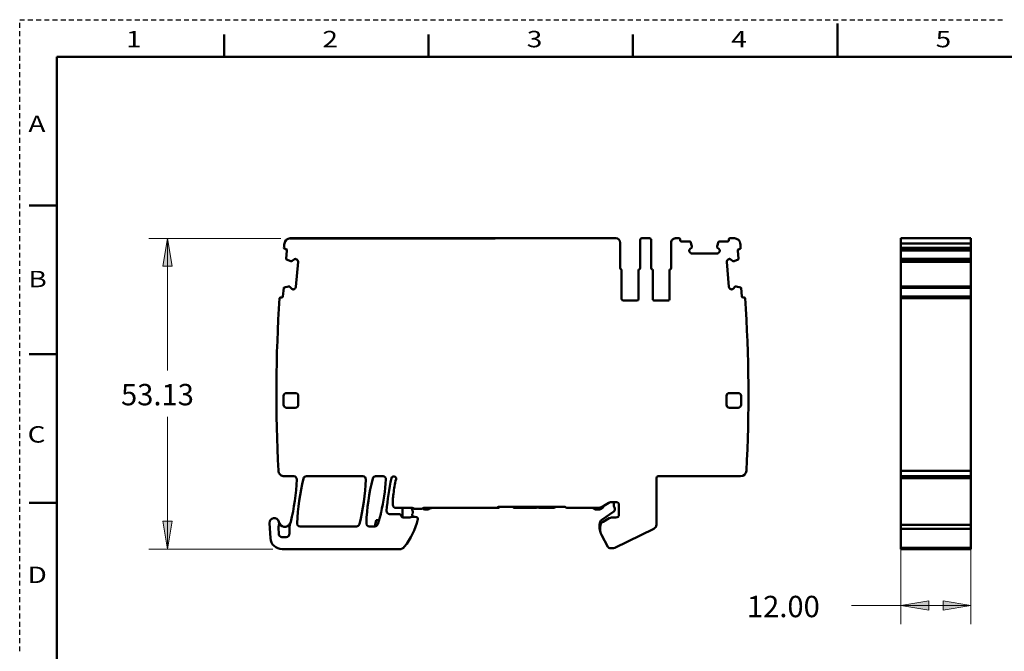
# Model space of a CAD drawing. Units: inches. Extents: x 0 to 279, y 0 to 216.
# Drawn here: x 0 to 168, y 108 to 216 of the extents above; entities that cross this region are included whole.
import ezdxf

# ---------------------------------------------------------------- set-up
doc = ezdxf.new("R2010")
doc.units = ezdxf.units.IN
doc.header["$MEASUREMENT"] = 0
doc.layers.add('Layer 1', color=7, linetype='Continuous')

msp = doc.modelspace()

# ---------------------------------------------------------------- hatches: boundary and pattern name
at = {"layer": 'Layer 1', "true_color": 0xffffff}
h = msp.add_hatch(color=7, dxfattribs=at)
h.dxf.hatch_style = 2
h.paths.add_polyline_path([(25.25, 178.53), (26.04, 173.77), (24.46, 173.77)])
h = msp.add_hatch(color=7, dxfattribs=at)
h.dxf.hatch_style = 2
h.paths.add_polyline_path([(25.25, 125.41), (24.46, 130.17), (26.04, 130.17)])
h = msp.add_hatch(color=7, dxfattribs=at)
h.dxf.hatch_style = 2
h.paths.add_polyline_path([(150.52, 115.76), (155.29, 116.56), (155.29, 114.97)])
h = msp.add_hatch(color=7, dxfattribs=at)
h.dxf.hatch_style = 2
h.paths.add_polyline_path([(162.52, 115.76), (157.76, 114.97), (157.76, 116.56)])

# ---------------------------------------------------------------- linework, layer by layer
at = {"layer": 'Layer 1', "color": 7, "lineweight": 25, "true_color": 0xffffff}
for points in [[(0, 215.9), (0, 215.9)], [(0, 215.9), (0.84, 215.9)], [(0, 214.5), (0, 215.34)], [(1.4, 215.9), (2.25, 215.9)], [(2.81, 215.9), (3.65, 215.9)], [(4.21, 215.9), (5.05, 215.9)], [(5.62, 215.9), (6.46, 215.9)], [(7.02, 215.9), (7.86, 215.9)], [(8.42, 215.9), (9.27, 215.9)], [(9.83, 215.9), (10.67, 215.9)], [(11.23, 215.9), (12.07, 215.9)], [(12.64, 215.9), (13.48, 215.9)], [(14.04, 215.9), (14.88, 215.9)], [(15.44, 215.9), (16.29, 215.9)], [(16.85, 215.9), (17.69, 215.9)], [(18.25, 215.9), (19.09, 215.9)], [(19.66, 215.9), (20.5, 215.9)], [(21.06, 215.9), (21.9, 215.9)], [(22.46, 215.9), (23.31, 215.9)], [(23.87, 215.9), (24.71, 215.9)], [(25.27, 215.9), (26.11, 215.9)], [(26.68, 215.9), (27.52, 215.9)], [(28.08, 215.9), (28.92, 215.9)], [(29.48, 215.9), (30.33, 215.9)], [(30.89, 215.9), (31.73, 215.9)], [(32.29, 215.9), (33.13, 215.9)], [(33.7, 215.9), (34.54, 215.9)], [(35.1, 215.9), (35.94, 215.9)], [(36.5, 215.9), (37.35, 215.9)], [(37.91, 215.9), (38.75, 215.9)], [(39.31, 215.9), (40.15, 215.9)], [(40.72, 215.9), (41.56, 215.9)], [(42.12, 215.9), (42.96, 215.9)], [(43.52, 215.9), (44.37, 215.9)], [(44.93, 215.9), (45.77, 215.9)], [(46.33, 215.9), (47.18, 215.9)], [(47.74, 215.9), (48.58, 215.9)], [(49.14, 215.9), (49.98, 215.9)], [(50.54, 215.9), (51.39, 215.9)], [(51.95, 215.9), (52.79, 215.9)], [(53.35, 215.9), (54.2, 215.9)], [(54.76, 215.9), (55.6, 215.9)], [(56.16, 215.9), (57, 215.9)], [(57.56, 215.9), (58.41, 215.9)], [(58.97, 215.9), (59.81, 215.9)], [(60.37, 215.9), (61.22, 215.9)], [(61.78, 215.9), (62.62, 215.9)], [(63.18, 215.9), (64.02, 215.9)], [(64.58, 215.9), (65.43, 215.9)], [(65.99, 215.9), (66.83, 215.9)], [(67.39, 215.9), (68.24, 215.9)], [(68.8, 215.9), (69.64, 215.9)], [(70.2, 215.9), (71.04, 215.9)], [(71.6, 215.9), (72.45, 215.9)], [(73.01, 215.9), (73.85, 215.9)], [(74.41, 215.9), (75.26, 215.9)], [(75.82, 215.9), (76.66, 215.9)], [(77.22, 215.9), (78.06, 215.9)], [(78.63, 215.9), (79.47, 215.9)], [(80.03, 215.9), (80.87, 215.9)], [(81.43, 215.9), (82.28, 215.9)], [(82.84, 215.9), (83.68, 215.9)], [(84.24, 215.9), (85.08, 215.9)], [(85.65, 215.9), (86.49, 215.9)], [(87.05, 215.9), (87.89, 215.9)], [(88.45, 215.9), (89.3, 215.9)], [(89.86, 215.9), (90.7, 215.9)], [(91.26, 215.9), (92.1, 215.9)], [(92.67, 215.9), (93.51, 215.9)], [(94.07, 215.9), (94.91, 215.9)], [(95.47, 215.9), (96.32, 215.9)], [(96.88, 215.9), (97.72, 215.9)], [(98.28, 215.9), (99.12, 215.9)], [(99.69, 215.9), (100.53, 215.9)], [(101.09, 215.9), (101.93, 215.9)], [(102.49, 215.9), (103.34, 215.9)], [(103.9, 215.9), (104.74, 215.9)], [(105.3, 215.9), (106.14, 215.9)], [(106.71, 215.9), (107.55, 215.9)], [(108.11, 215.9), (108.95, 215.9)], [(109.51, 215.9), (110.36, 215.9)], [(110.92, 215.9), (111.76, 215.9)], [(112.32, 215.9), (113.16, 215.9)], [(113.73, 215.9), (114.57, 215.9)], [(115.13, 215.9), (115.97, 215.9)], [(116.53, 215.9), (117.38, 215.9)], [(117.94, 215.9), (118.78, 215.9)], [(119.34, 215.9), (120.18, 215.9)], [(120.75, 215.9), (121.59, 215.9)], [(122.15, 215.9), (122.99, 215.9)], [(123.55, 215.9), (124.4, 215.9)], [(124.96, 215.9), (125.8, 215.9)], [(126.36, 215.9), (127.2, 215.9)], [(127.77, 215.9), (128.61, 215.9)], [(129.17, 215.9), (130.01, 215.9)], [(130.57, 215.9), (131.42, 215.9)], [(131.98, 215.9), (132.82, 215.9)], [(133.38, 215.9), (134.22, 215.9)], [(134.79, 215.9), (135.63, 215.9)], [(136.19, 215.9), (137.03, 215.9)], [(137.59, 215.9), (138.44, 215.9)], [(139, 215.9), (139.84, 215.9)], [(140.4, 215.9), (141.24, 215.9)], [(141.81, 215.9), (142.65, 215.9)], [(143.21, 215.9), (144.05, 215.9)], [(144.61, 215.9), (145.46, 215.9)], [(146.02, 215.9), (146.86, 215.9)], [(147.42, 215.9), (148.26, 215.9)], [(148.83, 215.9), (149.67, 215.9)], [(150.23, 215.9), (151.07, 215.9)], [(151.63, 215.9), (152.48, 215.9)], [(153.04, 215.9), (153.88, 215.9)], [(154.44, 215.9), (155.28, 215.9)], [(155.85, 215.9), (156.69, 215.9)], [(157.25, 215.9), (158.09, 215.9)], [(158.65, 215.9), (159.5, 215.9)], [(160.06, 215.9), (160.9, 215.9)], [(161.46, 215.9), (162.3, 215.9)], [(162.87, 215.9), (163.71, 215.9)], [(164.27, 215.9), (165.11, 215.9)], [(165.67, 215.9), (166.52, 215.9)], [(167.08, 215.9), (167.92, 215.9)], [(0, 213.1), (0, 213.94)], [(0, 211.69), (0, 212.54)], [(0, 210.29), (0, 211.13)], [(0, 208.89), (0, 209.73)], [(0, 207.49), (0, 208.33)], [(0, 206.09), (0, 206.93)], [(0, 204.68), (0, 205.53)], [(0, 203.28), (0, 204.12)], [(0, 201.88), (0, 202.72)], [(0, 200.48), (0, 201.32)], [(0, 199.08), (0, 199.92)], [(0, 197.67), (0, 198.52)], [(0, 196.27), (0, 197.11)], [(0, 194.87), (0, 195.71)], [(0, 193.47), (0, 194.31)], [(0, 192.07), (0, 192.91)], [(0, 190.66), (0, 191.51)], [(0, 189.26), (0, 190.1)], [(0, 187.86), (0, 188.7)], [(0, 186.46), (0, 187.3)], [(0, 185.06), (0, 185.9)], [(0, 183.65), (0, 184.5)], [(0, 182.25), (0, 183.09)], [(0, 180.85), (0, 181.69)], [(0, 179.45), (0, 180.29)], [(0, 178.05), (0, 178.89)], [(0, 176.65), (0, 177.49)], [(0, 175.24), (0, 176.08)], [(0, 173.84), (0, 174.68)], [(0, 172.44), (0, 173.28)], [(0, 171.04), (0, 171.88)], [(0, 169.64), (0, 170.48)], [(0, 168.23), (0, 169.07)], [(0, 166.83), (0, 167.67)], [(0, 165.43), (0, 166.27)], [(0, 164.03), (0, 164.87)], [(0, 162.63), (0, 163.47)], [(0, 161.22), (0, 162.06)], [(0, 159.82), (0, 160.66)], [(0, 158.42), (0, 159.26)], [(0, 157.02), (0, 157.86)], [(0, 155.62), (0, 156.46)], [(0, 154.21), (0, 155.06)], [(0, 152.81), (0, 153.65)], [(0, 151.41), (0, 152.25)], [(0, 150.01), (0, 150.85)], [(0, 148.61), (0, 149.45)], [(0, 147.2), (0, 148.05)], [(0, 145.8), (0, 146.64)], [(0, 144.4), (0, 145.24)], [(0, 143), (0, 143.84)], [(0, 141.6), (0, 142.44)], [(0, 140.19), (0, 141.04)], [(0, 138.79), (0, 139.63)], [(0, 137.39), (0, 138.23)], [(0, 135.99), (0, 136.83)], [(0, 134.59), (0, 135.43)], [(0, 133.18), (0, 134.03)], [(0, 131.78), (0, 132.62)], [(0, 130.38), (0, 131.22)], [(0, 128.98), (0, 129.82)], [(0, 127.58), (0, 128.42)], [(0, 126.18), (0, 127.02)], [(0, 124.77), (0, 125.61)], [(0, 123.37), (0, 124.21)], [(0, 121.97), (0, 122.81)], [(0, 120.57), (0, 121.41)], [(0, 119.17), (0, 120.01)], [(0, 117.76), (0, 118.6)], [(0, 116.36), (0, 117.2)], [(0, 114.96), (0, 115.8)], [(0, 113.56), (0, 114.4)], [(0, 112.16), (0, 113)], [(0, 110.75), (0, 111.6)], [(0, 109.35), (0, 110.19)], [(0, 107.95), (0, 108.79)]]:
    msp.add_lwpolyline(points, dxfattribs=at)
at = {"layer": 'Layer 1', "color": 7, "lineweight": 50, "true_color": 0xffffff}
for points in [[(139.7, 209.55), (139.7, 215.27)], [(34.92, 213.36), (34.92, 209.55)], [(69.85, 209.55), (69.85, 213.36)], [(104.77, 209.55), (104.77, 213.36)], [(6.35, 209.55), (6.35, 6.35)], [(273.05, 209.55), (6.35, 209.55)], [(1.62, 184.15), (6.35, 184.15)], [(46.22, 178.53), (46.22, 178.54)], [(81.22, 178.54), (46.22, 178.54)], [(46.22, 178.53), (46.22, 178.54)], [(81.22, 178.53), (46.22, 178.53)], [(81.22, 178.53), (46.22, 178.53)], [(81.22, 178.53), (81.22, 178.54)], [(81.22, 178.53), (81.22, 178.54)], [(101.84, 178.54), (81.22, 178.54)], [(107.59, 178.54), (106.29, 178.54)], [(112.64, 178.54), (112.04, 178.54)], [(112.84, 178.19), (112.84, 178.34)], [(121.14, 178.34), (121.14, 178.19)], [(122.12, 178.54), (121.34, 178.54)], [(150.52, 176.71), (150.52, 178.54)], [(162.52, 178.54), (150.52, 178.54)], [(162.52, 174.64), (162.52, 178.54)], [(45.33, 176.7), (45.48, 176.7)], [(102.59, 177.79), (102.59, 173.44)], [(105.99, 173.44), (105.99, 178.24)], [(107.89, 173.44), (107.89, 178.24)], [(111.29, 177.79), (111.29, 173.44)], [(114.49, 177.99), (113.04, 177.99)], [(114.39, 176.42), (114.4, 176.44), (114.4, 176.45), (114.4, 176.46), (114.4, 176.48), (114.4, 176.49), (114.4, 176.5), (114.41, 176.52), (114.41, 176.53), (114.42, 176.54), (114.42, 176.55), (114.42, 176.56), (114.43, 176.57), (114.43, 176.59), (114.44, 176.6), (114.45, 176.61), (114.46, 176.62), (114.46, 176.63), (114.47, 176.64), (114.48, 176.65), (114.49, 176.66), (114.5, 176.67)], [(114.5, 176.67), (114.81, 176.98)], [(114.82, 177.2), (114.58, 177.92)], [(114.81, 176.98), (114.81, 176.98), (114.81, 176.99), (114.81, 176.99), (114.81, 176.99), (114.82, 177), (114.82, 177), (114.82, 177), (114.82, 177.01), (114.82, 177.01), (114.82, 177.01)], [(114.82, 177.01), (114.82, 177.19)], [(119.41, 177.92), (119.17, 177.2)], [(119.17, 177.19), (119.17, 177.01)], [(119.17, 177.01), (119.17, 177.01), (119.17, 177.01), (119.17, 177), (119.17, 177), (119.17, 177), (119.18, 176.99), (119.18, 176.99), (119.18, 176.99), (119.18, 176.98), (119.18, 176.98)], [(119.18, 176.98), (119.49, 176.67)], [(119.49, 176.67), (119.5, 176.66), (119.51, 176.65), (119.52, 176.64), (119.53, 176.63), (119.53, 176.62), (119.54, 176.61), (119.55, 176.6), (119.56, 176.59), (119.56, 176.57), (119.57, 176.56), (119.57, 176.55), (119.57, 176.54), (119.58, 176.53), (119.58, 176.52), (119.59, 176.5), (119.59, 176.49), (119.59, 176.48), (119.59, 176.46), (119.59, 176.45), (119.59, 176.44), (119.59, 176.42)], [(120.94, 177.99), (119.5, 177.99)], [(122.86, 176.7), (123.01, 176.7)], [(150.52, 177.65), (162.52, 177.65)], [(150.52, 176.91), (162.52, 176.91)], [(150.52, 176.71), (162.52, 176.71)], [(150.52, 176.7), (150.52, 176.7)], [(150.52, 125.41), (150.52, 176.7)], [(162.52, 176.7), (150.52, 176.7)], [(45.66, 176.48), (45.54, 175.04)], [(45.6, 174.94), (46.3, 174.64)], [(46.85, 174.92), (46.87, 174.92), (46.88, 174.93), (46.89, 174.94), (46.9, 174.95), (46.91, 174.95), (46.92, 174.96), (46.93, 174.97), (46.95, 174.97), (46.96, 174.98), (46.97, 174.98), (46.98, 174.98), (46.99, 174.99), (47, 174.99), (47.02, 174.99), (47.03, 174.99), (47.04, 175), (47.06, 175), (47.07, 175), (47.08, 175), (47.1, 175), (47.11, 175)], [(47.11, 175), (47.14, 175)], [(114.39, 176.39), (114.39, 176.42)], [(114.5, 176.14), (114.49, 176.15), (114.48, 176.16), (114.47, 176.17), (114.46, 176.18), (114.46, 176.19), (114.45, 176.2), (114.44, 176.22), (114.43, 176.23), (114.43, 176.24), (114.42, 176.25), (114.42, 176.26), (114.42, 176.27), (114.41, 176.28), (114.41, 176.3), (114.4, 176.31), (114.4, 176.32), (114.4, 176.34), (114.4, 176.35), (114.4, 176.36), (114.4, 176.38), (114.39, 176.39)], [(114.59, 176.05), (114.5, 176.14)], [(114.84, 175.94), (114.83, 175.94), (114.81, 175.94), (114.8, 175.95), (114.79, 175.95), (114.77, 175.95), (114.76, 175.95), (114.75, 175.96), (114.73, 175.96), (114.72, 175.96), (114.71, 175.97), (114.7, 175.97), (114.69, 175.98), (114.68, 175.98), (114.67, 175.99), (114.65, 176), (114.64, 176), (114.63, 176.01), (114.62, 176.02), (114.61, 176.03), (114.6, 176.04), (114.59, 176.05)], [(119.15, 175.94), (114.84, 175.94)], [(119.4, 176.05), (119.39, 176.04), (119.38, 176.03), (119.37, 176.02), (119.36, 176.01), (119.35, 176), (119.33, 176), (119.32, 175.99), (119.31, 175.98), (119.3, 175.98), (119.29, 175.97), (119.28, 175.97), (119.27, 175.96), (119.26, 175.96), (119.24, 175.96), (119.23, 175.95), (119.22, 175.95), (119.2, 175.95), (119.19, 175.95), (119.18, 175.94), (119.16, 175.94), (119.15, 175.94)], [(119.49, 176.14), (119.4, 176.05)], [(119.59, 176.39), (119.59, 176.38), (119.59, 176.36), (119.59, 176.35), (119.59, 176.34), (119.59, 176.32), (119.59, 176.31), (119.58, 176.3), (119.58, 176.28), (119.57, 176.27), (119.57, 176.26), (119.57, 176.25), (119.56, 176.24), (119.56, 176.23), (119.55, 176.22), (119.54, 176.2), (119.53, 176.19), (119.53, 176.18), (119.52, 176.17), (119.51, 176.16), (119.5, 176.15), (119.49, 176.14)], [(119.59, 176.42), (119.59, 176.39)], [(121.2, 175), (121.23, 175)], [(121.23, 175), (121.24, 175), (121.26, 175), (121.27, 175), (121.28, 175), (121.3, 175), (121.31, 174.99), (121.32, 174.99), (121.34, 174.99), (121.35, 174.99), (121.36, 174.98), (121.37, 174.98), (121.38, 174.98), (121.39, 174.97), (121.41, 174.97), (121.42, 174.96), (121.43, 174.95), (121.44, 174.95), (121.45, 174.94), (121.46, 174.93), (121.47, 174.92), (121.48, 174.92)], [(122.04, 174.64), (122.74, 174.94)], [(122.8, 175.04), (122.68, 176.48)], [(150.52, 176.48), (162.52, 176.48)], [(162.52, 175.04), (150.52, 175.04)], [(150.52, 174.94), (162.52, 174.94)], [(46.31, 174.64), (46.48, 174.63)], [(46.48, 174.63), (46.49, 174.63), (46.49, 174.63), (46.5, 174.63), (46.5, 174.63), (46.5, 174.63), (46.51, 174.63), (46.51, 174.63), (46.52, 174.63), (46.52, 174.63), (46.52, 174.64)], [(46.52, 174.64), (46.85, 174.92)], [(47.55, 174.51), (47.17, 170.22)], [(47.38, 174.87), (47.47, 174.77)], [(47.47, 174.77), (47.48, 174.76), (47.49, 174.75), (47.49, 174.74), (47.5, 174.72), (47.51, 174.71), (47.51, 174.7), (47.52, 174.69), (47.52, 174.68), (47.53, 174.66), (47.53, 174.65), (47.54, 174.64), (47.54, 174.63), (47.54, 174.62), (47.55, 174.61), (47.55, 174.59), (47.55, 174.58), (47.55, 174.57), (47.55, 174.55), (47.55, 174.54), (47.55, 174.53), (47.55, 174.51)], [(120.79, 174.51), (120.79, 174.53), (120.79, 174.54), (120.79, 174.55), (120.79, 174.57), (120.79, 174.58), (120.79, 174.59), (120.79, 174.61), (120.8, 174.62), (120.8, 174.63), (120.8, 174.64), (120.81, 174.65), (120.81, 174.66), (120.82, 174.68), (120.82, 174.69), (120.83, 174.7), (120.83, 174.71), (120.84, 174.72), (120.85, 174.74), (120.85, 174.75), (120.86, 174.76), (120.87, 174.77)], [(121.17, 170.22), (120.79, 174.51)], [(120.87, 174.77), (120.96, 174.87)], [(121.48, 174.92), (121.82, 174.64)], [(121.82, 174.64), (121.82, 174.63), (121.82, 174.63), (121.83, 174.63), (121.83, 174.63), (121.84, 174.63), (121.84, 174.63), (121.84, 174.63), (121.85, 174.63), (121.85, 174.63), (121.86, 174.63)], [(121.85, 174.63), (122.03, 174.64)], [(150.52, 174.64), (162.52, 174.64)], [(162.52, 174.64), (150.52, 174.64)], [(162.52, 174.63), (150.52, 174.63)], [(150.52, 174.51), (162.52, 174.51)], [(162.52, 174.6), (162.52, 125.41)], [(102.84, 173.07), (102.84, 168.19)], [(105.74, 168.19), (105.74, 173.07)], [(108.14, 168.19), (108.14, 173.07)], [(111.04, 173.07), (111.04, 168.19)], [(45.1, 170.05), (44.98, 168.61)], [(45.92, 170.31), (45.18, 170.13)], [(46.11, 170.3), (45.94, 170.3)], [(46.14, 170.27), (46.14, 170.28), (46.13, 170.28), (46.13, 170.28), (46.13, 170.28), (46.12, 170.29), (46.12, 170.29), (46.12, 170.29), (46.11, 170.29), (46.11, 170.29), (46.11, 170.29)], [(46.42, 169.94), (46.14, 170.27)], [(46.95, 169.89), (46.94, 169.89), (46.93, 169.88), (46.92, 169.87), (46.9, 169.86), (46.89, 169.86), (46.88, 169.85), (46.87, 169.84), (46.86, 169.84), (46.84, 169.83), (46.83, 169.83), (46.82, 169.83), (46.81, 169.82), (46.8, 169.82), (46.79, 169.82), (46.77, 169.82), (46.76, 169.81), (46.75, 169.81), (46.73, 169.81), (46.72, 169.81), (46.71, 169.81), (46.69, 169.81)], [(47.05, 169.98), (46.95, 169.89)], [(47.17, 170.22), (47.17, 170.21), (47.17, 170.19), (47.17, 170.18), (47.17, 170.17), (47.16, 170.15), (47.16, 170.14), (47.15, 170.13), (47.15, 170.11), (47.14, 170.1), (47.14, 170.09), (47.13, 170.08), (47.13, 170.07), (47.12, 170.06), (47.11, 170.05), (47.11, 170.04), (47.1, 170.03), (47.09, 170.02), (47.08, 170.01), (47.07, 170), (47.06, 169.99), (47.05, 169.98)], [(121.29, 169.98), (121.28, 169.99), (121.27, 170), (121.26, 170.01), (121.25, 170.02), (121.24, 170.03), (121.23, 170.04), (121.23, 170.05), (121.22, 170.06), (121.21, 170.07), (121.21, 170.08), (121.2, 170.09), (121.2, 170.1), (121.19, 170.11), (121.19, 170.13), (121.18, 170.14), (121.18, 170.15), (121.17, 170.17), (121.17, 170.18), (121.17, 170.19), (121.17, 170.21), (121.17, 170.22)], [(121.39, 169.89), (121.29, 169.98)], [(121.65, 169.81), (121.63, 169.81), (121.62, 169.81), (121.61, 169.81), (121.59, 169.81), (121.58, 169.81), (121.57, 169.82), (121.55, 169.82), (121.54, 169.82), (121.53, 169.82), (121.51, 169.83), (121.51, 169.83), (121.5, 169.83), (121.48, 169.84), (121.47, 169.84), (121.46, 169.85), (121.45, 169.86), (121.44, 169.86), (121.42, 169.87), (121.41, 169.88), (121.4, 169.89), (121.39, 169.89)], [(122.2, 170.27), (121.92, 169.94)], [(122.23, 170.29), (122.23, 170.29), (122.23, 170.29), (122.22, 170.29), (122.22, 170.29), (122.22, 170.29), (122.21, 170.28), (122.21, 170.28), (122.21, 170.28), (122.2, 170.28), (122.2, 170.27)], [(122.4, 170.3), (122.23, 170.3)], [(123.16, 170.13), (122.42, 170.31)], [(123.36, 168.61), (123.24, 170.05)], [(150.52, 170.31), (162.52, 170.31)], [(162.52, 170.31), (150.52, 170.31)], [(162.52, 170.13), (150.52, 170.13)], [(150.52, 170.05), (162.52, 170.05)], [(44.76, 168.43), (44.61, 168.43)], [(46.69, 169.81), (46.66, 169.82)], [(121.67, 169.82), (121.65, 169.81)], [(123.73, 168.43), (123.58, 168.43)], [(162.52, 168.61), (150.52, 168.61)], [(162.52, 168.44), (150.52, 168.44)], [(162.52, 168.31), (150.52, 168.31)], [(105.44, 167.89), (103.14, 167.89)], [(108.44, 167.89), (110.74, 167.89)], [(6.35, 158.75), (1.62, 158.75)], [(45.09, 150.09), (45.09, 151.59)], [(45.59, 152.09), (47.09, 152.09)], [(47.59, 151.59), (47.59, 150.09)], [(120.74, 150.09), (120.74, 151.59)], [(121.24, 152.09), (122.74, 152.09)], [(123.24, 151.59), (123.24, 150.09)], [(47.09, 149.59), (45.59, 149.59)], [(122.74, 149.59), (121.24, 149.59)], [(150.52, 138.8), (162.52, 138.8)], [(46.84, 137.86), (45.2, 137.86)], [(58.64, 137.86), (48.98, 137.86)], [(62.07, 137.86), (60.81, 137.86)], [(108.77, 137.56), (108.77, 129.59)], [(123.14, 137.86), (109.07, 137.86)], [(150.52, 137.86), (162.52, 137.86)], [(150.52, 137.56), (162.52, 137.56)], [(1.62, 133.35), (6.35, 133.35)], [(63.77, 132.96), (63.77, 133.77)], [(99.77, 132.81), (100.67, 133.32)], [(101.87, 133.46), (101.17, 133.46)], [(101.52, 132.77), (101.52, 133.41)], [(102.37, 131.31), (102.37, 132.96)], [(61.67, 131.41), (61.16, 129.67)], [(63.19, 131.41), (64.72, 131.41)], [(67.06, 132.46), (64.27, 132.46)], [(65.42, 130.86), (65.42, 132.46)], [(68.53, 132.31), (67.53, 132.31)], [(81.87, 132.46), (69.06, 132.46)], [(69.62, 132.16), (69.22, 132.16)], [(69.87, 132.23), (70.09, 132.35)], [(81.87, 132.46), (82.07, 132.66)], [(92.97, 132.66), (81.97, 132.66)], [(84.27, 132.66), (84.38, 132.55)], [(88.19, 132.46), (84.59, 132.46)], [(91.34, 132.46), (88.74, 132.46)], [(91.34, 132.46), (91.54, 132.66)], [(98.47, 132.46), (93.57, 132.46)], [(97.84, 132.46), (98.25, 132.23)], [(98.91, 132.16), (98.5, 132.16)], [(99.19, 132.25), (99.61, 132.54)], [(101.48, 131.83), (99.47, 130.43)], [(42.67, 129.87), (42.83, 127.29)], [(60.92, 130.36), (60.7, 129.31)], [(60.92, 130.36), (61.36, 130.36)], [(65.63, 130.81), (66.63, 130.81)], [(67.01, 130.94), (66.84, 130.86)], [(67.33, 130.96), (67.11, 131.13)], [(67.12, 130.96), (67.4, 130.96)], [(67.81, 130.87), (67.53, 130.94)], [(99.07, 129.16), (99.07, 129.65)], [(100.72, 130.7), (99.67, 130.1)], [(101.12, 130.81), (101.87, 130.81)], [(162.52, 129.59), (150.52, 129.59)], [(44.29, 127.94), (44.22, 129.18)], [(46.1, 129.31), (46.1, 128.07)], [(47.89, 129.31), (57.55, 129.31)], [(59.72, 129.31), (60.68, 129.31)], [(99.17, 128.81), (99.17, 129.23)], [(99.4, 127.87), (100.49, 125.82)], [(101.68, 125.66), (108.35, 128.91)], [(150.52, 128.91), (162.52, 128.91)], [(45.5, 127.47), (44.79, 127.47)], [(44.83, 125.41), (64.93, 125.41)], [(101.24, 125.56), (100.93, 125.56)], [(162.52, 125.66), (150.52, 125.66)], [(150.52, 125.56), (162.52, 125.56)], [(150.52, 125.41), (162.52, 125.41)]]:
    msp.add_lwpolyline(points, dxfattribs=at)
at = {"layer": 'Layer 1', "color": 7, "lineweight": 13, "true_color": 0xffffff}
for points in [[(44.64, 178.53), (22.08, 178.53)], [(25.25, 178.53), (25.25, 155.94)], [(25.25, 125.41), (25.25, 148)], [(150.52, 137.22), (150.52, 112.59)], [(162.52, 137.22), (162.52, 112.59)], [(43.24, 125.41), (22.08, 125.41)], [(162.52, 115.76), (142.1, 115.76)]]:
    msp.add_lwpolyline(points, dxfattribs=at)
at = {"layer": 'Layer 1', "lineweight": 0}
for points in [[(25.25, 178.53), (26.04, 173.77), (24.46, 173.77), (25.25, 178.53)], [(25.25, 178.53), (26.04, 173.77), (24.46, 173.77), (25.25, 178.53)], [(25.25, 125.41), (24.46, 130.17), (26.04, 130.17), (25.25, 125.41)], [(25.25, 125.41), (24.46, 130.17), (26.04, 130.17), (25.25, 125.41)], [(150.52, 115.76), (155.29, 116.56), (155.29, 114.97), (150.52, 115.76)], [(150.52, 115.76), (155.29, 116.56), (155.29, 114.97), (150.52, 115.76)], [(162.52, 115.76), (157.76, 114.97), (157.76, 116.56), (162.52, 115.76)], [(162.52, 115.76), (157.76, 114.97), (157.76, 116.56), (162.52, 115.76)]]:
    msp.add_lwpolyline(points, dxfattribs=at)
at = {"layer": 'Layer 1', "color": 7, "lineweight": 50, "true_color": 0xffffff}
for points in [[(46.22, 178.54), (45.71, 178.54), (45.28, 178.16), (45.23, 177.65)], [(102.59, 177.79), (102.59, 178.21), (102.26, 178.54), (101.84, 178.54)], [(106.29, 178.54), (106.13, 178.54), (105.99, 178.41), (105.99, 178.24)], [(107.59, 178.54), (107.67, 178.54), (107.75, 178.51), (107.81, 178.46)], [(107.81, 178.46), (107.86, 178.4), (107.89, 178.32), (107.89, 178.24)], [(111.51, 178.32), (111.37, 178.18), (111.29, 177.99), (111.29, 177.79)], [(112.04, 178.54), (111.85, 178.54), (111.66, 178.46), (111.51, 178.32)], [(112.64, 178.54), (112.7, 178.54), (112.75, 178.52), (112.79, 178.49)], [(112.79, 178.49), (112.82, 178.45), (112.84, 178.4), (112.84, 178.34)], [(121.2, 178.49), (121.17, 178.45), (121.14, 178.4), (121.14, 178.34)], [(121.34, 178.54), (121.29, 178.54), (121.24, 178.52), (121.2, 178.49)], [(123.11, 177.65), (123.06, 178.16), (122.63, 178.54), (122.12, 178.54)], [(45.23, 177.65), (45.2, 177.4), (45.18, 177.16), (45.15, 176.91)], [(45.15, 176.91), (45.15, 176.8), (45.23, 176.72), (45.33, 176.71)], [(45.48, 176.7), (45.53, 176.69), (45.58, 176.67), (45.62, 176.62)], [(45.62, 176.62), (45.65, 176.58), (45.67, 176.53), (45.66, 176.48)], [(112.84, 178.19), (112.84, 178.08), (112.93, 177.99), (113.04, 177.99)], [(114.58, 177.92), (114.57, 177.97), (114.53, 177.99), (114.49, 177.99)], [(114.82, 177.19), (114.82, 177.19), (114.82, 177.2), (114.82, 177.2)], [(119.17, 177.2), (119.17, 177.2), (119.17, 177.19), (119.17, 177.19)], [(119.5, 177.99), (119.46, 177.99), (119.42, 177.97), (119.41, 177.92)], [(120.94, 177.99), (121.06, 177.99), (121.14, 178.08), (121.14, 178.19)], [(122.72, 176.62), (122.69, 176.58), (122.67, 176.53), (122.68, 176.48)], [(122.86, 176.7), (122.8, 176.69), (122.76, 176.67), (122.72, 176.62)], [(123.01, 176.71), (123.11, 176.72), (123.19, 176.8), (123.19, 176.91)], [(123.19, 176.91), (123.16, 177.16), (123.14, 177.4), (123.11, 177.65)], [(45.54, 175.04), (45.53, 175), (45.56, 174.96), (45.6, 174.94)], [(47.38, 174.87), (47.32, 174.94), (47.23, 174.99), (47.14, 174.99)], [(121.2, 174.99), (121.11, 174.99), (121.02, 174.94), (120.96, 174.87)], [(122.8, 175.04), (122.81, 175), (122.78, 174.96), (122.74, 174.94)], [(46.3, 174.64), (46.3, 174.64), (46.31, 174.64), (46.31, 174.64)], [(102.59, 173.44), (102.59, 173.36), (102.64, 173.29), (102.72, 173.26)], [(102.72, 173.26), (102.8, 173.23), (102.84, 173.15), (102.84, 173.07)], [(105.87, 173.26), (105.79, 173.23), (105.74, 173.15), (105.74, 173.07)], [(105.87, 173.26), (105.95, 173.29), (105.99, 173.36), (105.99, 173.44)], [(107.89, 173.44), (107.89, 173.36), (107.94, 173.29), (108.02, 173.26)], [(108.02, 173.26), (108.1, 173.23), (108.14, 173.15), (108.14, 173.07)], [(111.17, 173.26), (111.09, 173.23), (111.04, 173.15), (111.04, 173.07)], [(111.29, 173.44), (111.29, 173.36), (111.25, 173.29), (111.17, 173.26)], [(122.03, 174.64), (122.03, 174.64), (122.04, 174.64), (122.04, 174.64)], [(45.18, 170.13), (45.14, 170.12), (45.11, 170.09), (45.1, 170.05)], [(45.94, 170.31), (45.93, 170.31), (45.92, 170.31), (45.92, 170.31)], [(46.42, 169.94), (46.48, 169.87), (46.57, 169.82), (46.66, 169.82)], [(121.67, 169.82), (121.77, 169.82), (121.86, 169.87), (121.92, 169.94)], [(122.42, 170.31), (122.42, 170.31), (122.41, 170.31), (122.4, 170.31)], [(123.24, 170.05), (123.23, 170.09), (123.2, 170.12), (123.16, 170.13)], [(44.41, 168.31), (43.73, 158.51), (43.67, 148.67), (44.2, 138.86)], [(44.61, 168.44), (44.52, 168.45), (44.44, 168.4), (44.41, 168.31)], [(44.76, 168.43), (44.81, 168.42), (44.86, 168.44), (44.9, 168.47)], [(44.9, 168.47), (44.95, 168.51), (44.97, 168.56), (44.98, 168.61)], [(123.36, 168.61), (123.37, 168.56), (123.39, 168.51), (123.43, 168.47)], [(123.43, 168.47), (123.48, 168.44), (123.53, 168.42), (123.58, 168.43)], [(123.93, 168.31), (123.9, 168.4), (123.82, 168.45), (123.73, 168.44)], [(123.93, 168.31), (124.61, 158.49), (124.67, 148.64), (124.14, 138.8)], [(102.84, 168.19), (102.84, 168.03), (102.98, 167.89), (103.14, 167.89)], [(105.44, 167.89), (105.61, 167.89), (105.74, 168.03), (105.74, 168.19)], [(108.14, 168.19), (108.14, 168.11), (108.18, 168.04), (108.23, 167.98)], [(108.23, 167.98), (108.29, 167.93), (108.37, 167.89), (108.44, 167.89)], [(110.74, 167.89), (110.82, 167.89), (110.9, 167.93), (110.96, 167.98)], [(110.96, 167.98), (111.01, 168.04), (111.04, 168.11), (111.04, 168.19)], [(45.59, 152.09), (45.32, 152.09), (45.09, 151.87), (45.09, 151.59)], [(47.09, 152.09), (47.23, 152.09), (47.35, 152.04), (47.45, 151.95)], [(47.45, 151.95), (47.54, 151.85), (47.59, 151.73), (47.59, 151.59)], [(120.89, 151.95), (120.8, 151.85), (120.74, 151.73), (120.74, 151.59)], [(121.24, 152.09), (121.11, 152.09), (120.99, 152.04), (120.89, 151.95)], [(123.24, 151.59), (123.24, 151.87), (123.02, 152.09), (122.74, 152.09)], [(45.09, 150.09), (45.09, 149.82), (45.32, 149.59), (45.59, 149.59)], [(47.09, 149.59), (47.37, 149.59), (47.59, 149.82), (47.59, 150.09)], [(120.74, 150.09), (120.74, 149.82), (120.97, 149.59), (121.24, 149.59)], [(122.74, 149.59), (123.02, 149.59), (123.24, 149.82), (123.24, 150.09)], [(44.2, 138.86), (44.2, 138.59), (44.31, 138.34), (44.49, 138.15)], [(44.49, 138.15), (44.68, 137.96), (44.93, 137.86), (45.2, 137.86)], [(123.14, 137.86), (123.67, 137.86), (124.11, 138.27), (124.14, 138.8)], [(46.32, 130.06), (46.88, 132.45), (47.22, 134.88), (47.34, 137.34)], [(46.84, 137.86), (46.98, 137.86), (47.11, 137.8), (47.2, 137.7)], [(47.2, 137.7), (47.3, 137.61), (47.35, 137.47), (47.34, 137.34)], [(48.49, 137.48), (47.88, 134.97), (47.51, 132.41), (47.39, 129.83)], [(48.98, 137.86), (48.75, 137.86), (48.55, 137.7), (48.49, 137.48)], [(58.03, 129.69), (58.67, 132.19), (59.04, 134.76), (59.14, 137.34)], [(58.64, 137.86), (58.77, 137.86), (58.9, 137.8), (59, 137.71)], [(59, 137.71), (59.09, 137.61), (59.14, 137.48), (59.14, 137.34)], [(60.33, 137.48), (59.69, 134.98), (59.32, 132.41), (59.22, 129.83)], [(60.81, 137.86), (60.58, 137.86), (60.38, 137.7), (60.33, 137.48)], [(61.75, 131.69), (62.15, 133.54), (62.43, 135.43), (62.57, 137.32)], [(62.07, 137.86), (62.21, 137.86), (62.34, 137.8), (62.43, 137.7)], [(62.43, 137.7), (62.53, 137.6), (62.58, 137.46), (62.57, 137.32)], [(63.51, 137.54), (63.1, 135.7), (62.83, 133.83), (62.69, 131.95)], [(63.51, 137.54), (63.55, 137.76), (63.77, 137.9), (63.98, 137.85)], [(64.29, 137.37), (64.11, 136.55), (63.96, 135.71), (63.85, 134.87)], [(63.98, 137.85), (64.2, 137.8), (64.34, 137.59), (64.29, 137.37)], [(109.07, 137.86), (108.9, 137.86), (108.77, 137.72), (108.77, 137.56)], [(63.85, 134.87), (63.8, 134.51), (63.77, 134.14), (63.77, 133.77)], [(63.77, 132.96), (63.77, 132.68), (63.99, 132.46), (64.27, 132.46)], [(101.17, 133.46), (100.99, 133.46), (100.82, 133.41), (100.67, 133.32)], [(101.52, 133.46), (101.52, 133.44), (101.52, 133.43), (101.52, 133.41)], [(102.37, 132.96), (102.37, 133.24), (102.15, 133.46), (101.87, 133.46)], [(61.67, 131.41), (61.7, 131.5), (61.72, 131.59), (61.75, 131.69)], [(62.69, 131.95), (62.68, 131.81), (62.73, 131.67), (62.83, 131.57)], [(62.83, 131.57), (62.92, 131.47), (63.05, 131.41), (63.19, 131.41)], [(65.17, 131.11), (65.09, 131.29), (64.91, 131.41), (64.72, 131.41)], [(66.94, 132.46), (66.94, 132.36), (66.97, 132.26), (67.03, 132.19)], [(67.07, 131.39), (67.01, 131.3), (67.03, 131.19), (67.11, 131.13)], [(67.03, 132.19), (67.2, 131.95), (67.22, 131.64), (67.07, 131.39)], [(67.35, 132.37), (67.27, 132.43), (67.17, 132.46), (67.06, 132.46)], [(67.35, 132.37), (67.41, 132.33), (67.47, 132.31), (67.53, 132.31)], [(68.53, 132.31), (68.62, 132.31), (68.71, 132.33), (68.79, 132.38)], [(69.06, 132.46), (68.96, 132.46), (68.87, 132.43), (68.79, 132.38)], [(68.85, 132.41), (68.91, 132.26), (69.06, 132.16), (69.22, 132.16)], [(69.62, 132.16), (69.71, 132.16), (69.79, 132.18), (69.87, 132.23)], [(70.49, 132.46), (70.35, 132.46), (70.21, 132.42), (70.09, 132.35)], [(81.37, 132.46), (81.48, 132.46), (81.58, 132.49), (81.67, 132.56)], [(81.97, 132.66), (81.86, 132.66), (81.76, 132.62), (81.67, 132.56)], [(84.38, 132.55), (84.44, 132.49), (84.51, 132.46), (84.59, 132.46)], [(88.19, 132.46), (88.25, 132.46), (88.3, 132.48), (88.35, 132.51)], [(88.74, 132.46), (88.64, 132.57), (88.48, 132.59), (88.35, 132.51)], [(93.27, 132.56), (93.18, 132.62), (93.08, 132.66), (92.97, 132.66)], [(93.27, 132.56), (93.36, 132.49), (93.46, 132.46), (93.57, 132.46)], [(98.25, 132.23), (98.32, 132.18), (98.41, 132.16), (98.5, 132.16)], [(98.47, 132.46), (98.93, 132.46), (99.37, 132.58), (99.77, 132.81)], [(98.91, 132.16), (99.01, 132.16), (99.11, 132.19), (99.19, 132.25)], [(99.61, 132.54), (99.71, 132.61), (99.78, 132.71), (99.8, 132.83)], [(101.68, 132.16), (101.66, 132.03), (101.59, 131.91), (101.48, 131.83)], [(101.52, 132.77), (101.52, 132.69), (101.55, 132.6), (101.6, 132.54)], [(101.6, 132.54), (101.67, 132.43), (101.71, 132.29), (101.68, 132.16)], [(101.87, 130.81), (102.15, 130.81), (102.37, 131.03), (102.37, 131.31)], [(43.36, 130.71), (42.95, 130.66), (42.65, 130.29), (42.67, 129.87)], [(44.25, 130.08), (44.17, 130.49), (43.78, 130.77), (43.36, 130.71)], [(44.25, 130.08), (44.34, 129.65), (44.7, 129.31), (45.14, 129.25)], [(44.27, 130.01), (44.33, 129.8), (44.32, 129.58), (44.25, 129.38)], [(45.14, 129.25), (45.58, 129.18), (46.01, 129.4), (46.22, 129.79)], [(46.22, 129.79), (46.14, 129.65), (46.1, 129.48), (46.1, 129.31)], [(46.22, 129.79), (46.27, 129.88), (46.3, 129.96), (46.32, 130.06)], [(47.39, 129.83), (47.38, 129.7), (47.43, 129.56), (47.53, 129.46)], [(57.55, 129.31), (57.77, 129.31), (57.97, 129.46), (58.03, 129.69)], [(59.22, 129.83), (59.21, 129.69), (59.26, 129.56), (59.36, 129.46)], [(60.68, 129.31), (60.9, 129.31), (61.1, 129.45), (61.16, 129.67)], [(65.17, 131.11), (65.25, 130.93), (65.43, 130.81), (65.63, 130.81)], [(65.71, 125.78), (66.82, 127.17), (67.61, 128.78), (68.02, 130.51)], [(66.63, 130.81), (66.7, 130.81), (66.78, 130.82), (66.84, 130.86)], [(67.12, 130.96), (67.08, 130.96), (67.05, 130.95), (67.01, 130.94)], [(67.53, 130.94), (67.49, 130.95), (67.45, 130.96), (67.4, 130.96)], [(67.81, 130.87), (67.96, 130.83), (68.06, 130.67), (68.02, 130.51)], [(99.47, 130.43), (99.22, 130.26), (99.07, 129.96), (99.07, 129.65)], [(99.67, 130.1), (99.36, 129.92), (99.17, 129.59), (99.17, 129.23)], [(101.12, 130.81), (100.98, 130.81), (100.84, 130.77), (100.72, 130.7)], [(108.35, 128.91), (108.61, 129.04), (108.77, 129.3), (108.77, 129.59)], [(44.25, 129.38), (44.22, 129.32), (44.21, 129.25), (44.22, 129.18)], [(44.29, 127.94), (44.31, 127.67), (44.53, 127.47), (44.79, 127.47)], [(45.5, 127.47), (45.83, 127.47), (46.1, 127.74), (46.1, 128.07)], [(47.53, 129.46), (47.62, 129.36), (47.75, 129.31), (47.89, 129.31)], [(59.36, 129.46), (59.45, 129.36), (59.58, 129.31), (59.72, 129.31)], [(99.07, 129.16), (99.07, 128.85), (99.13, 128.54), (99.25, 128.25)], [(99.17, 128.81), (99.17, 128.48), (99.25, 128.16), (99.4, 127.87)], [(42.83, 127.29), (42.89, 126.23), (43.77, 125.41), (44.83, 125.41)], [(64.93, 125.41), (65.23, 125.41), (65.52, 125.55), (65.71, 125.78)], [(100.49, 125.82), (100.58, 125.66), (100.75, 125.56), (100.93, 125.56)], [(101.24, 125.56), (101.39, 125.56), (101.54, 125.59), (101.68, 125.66)]]:
    msp.add_open_spline(points, degree=3, dxfattribs=at)

# ---------------------------------------------------------------- texts
at = {"layer": 'Layer 1', "color": 7, "true_color": 0xffffff, "attachment_point": 7}
for s, insert, char_height in [('\\fArial|b0|i0|c0|p34;\\W1.25;1', (18.18, 211.18), 2.8054), ('\\fArial|b0|i0|c0|p34;\\W1.25;2', (51.71, 211.18), 2.8054), ('\\fArial|b0|i0|c0|p34;\\W1.25;3', (86.63, 211.18), 2.8054), ('\\fArial|b0|i0|c0|p34;\\W1.25;4', (121.56, 211.18), 2.8054), ('\\fArial|b0|i0|c0|p34;\\W1.25;5', (156.48, 211.18), 2.8054), ('\\fArial|b0|i0|c0|p34;\\W1.25;A', (1.49, 196.71), 2.8054), ('\\fArial|b0|i0|c0|p34;\\W1.25;B', (1.49, 170.17), 2.8054), ('\\fArial|b0|i0|c0|p34;\\W1;53.13', (17.31, 149.99), 3.6528), ('\\fArial|b0|i0|c0|p34;\\W1.25;C', (1.35, 143.62), 2.8054), ('\\fArial|b0|i0|c0|p34;\\W1.25;D', (1.35, 119.62), 2.8054), ('\\fArial|b0|i0|c0|p34;\\W1;12.00', (124.24, 113.78), 3.6528)]:
    msp.add_mtext(s, dxfattribs=dict(at, insert=insert, char_height=char_height))

doc.saveas('drawing.dxf')
